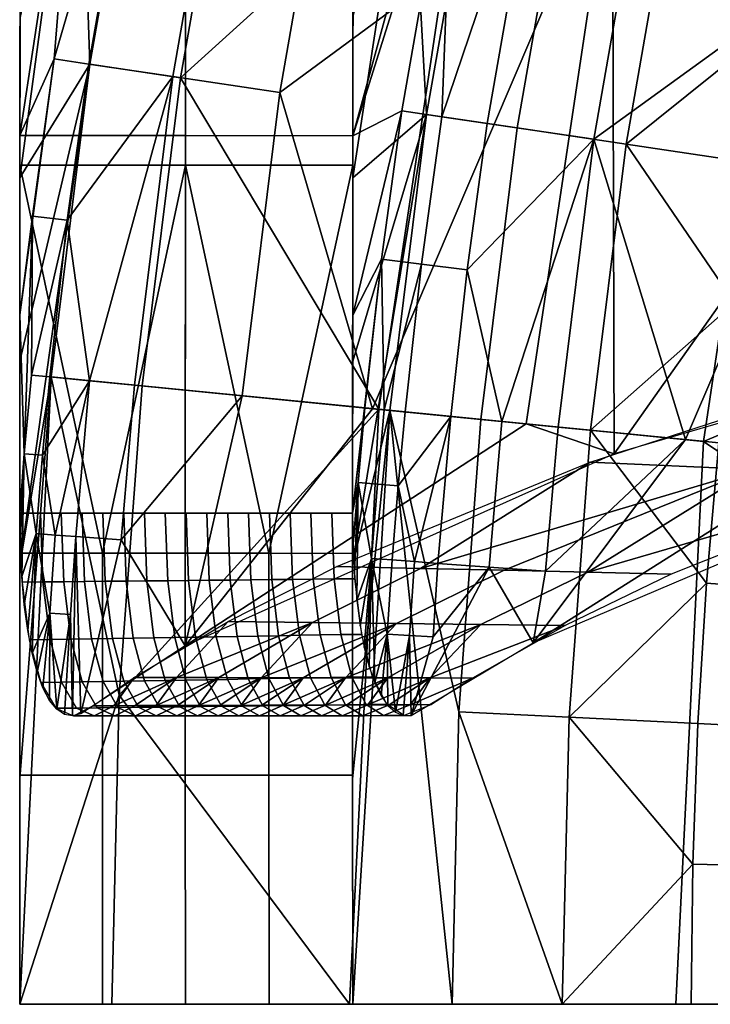
# Model space of a CAD drawing. Extents: x -878 to -278, y -82 to 608.
# Drawn here: x -878 to -870, y 528 to 540 of the extents above; entities that cross this region are included whole.
import ezdxf

# ---------------------------------------------------------------- set-up
doc = ezdxf.new("R2010")
doc.units = 0
doc.header["$MEASUREMENT"] = 0
doc.layers.add('Standard', color=7, linetype='Continuous')

msp = doc.modelspace()

# ---------------------------------------------------------------- linework, layer by layer
at = {"layer": 'Standard'}
msp.add_line((-878.326, 528, -833.117), (-874.239, 528, -833.117), dxfattribs=at)
for points in [[(-874.238, 538.667, -861.042), (-871.312, 549.38, -864.108), (-874.237, 540.549, -859.043)], [(-871.312, 549.38, -864.108), (-874.238, 538.667, -861.042), (-873.001, 542.604, -864.108)], [(-878.326, 538.15, -836.749), (-877.602, 543.524, -837.831), (-878.325, 540.122, -838.674)], [(-877.466, 539.546, -833.097), (-877.602, 543.524, -837.831), (-878.326, 538.15, -836.749)], [(-878.324, 540.551, -859.04), (-877.589, 543.521, -860.498), (-878.326, 538.67, -861.04)], [(-877.589, 543.521, -860.498), (-877.907, 539.611, -862.772), (-878.326, 538.67, -861.04)], [(-876.814, 543.366, -865.055), (-877.907, 539.611, -862.772), (-877.589, 543.521, -860.498)], [(-876.798, 543.363, -833.097), (-877.602, 543.524, -837.831), (-877.466, 539.546, -833.097)], [(-877.482, 539.548, -865.055), (-877.907, 539.611, -862.772), (-876.814, 543.366, -865.055)], [(-876.814, 543.366, -865.055), (-875.788, 543.161, -869.54), (-876.447, 539.394, -869.54), (-877.482, 539.548, -865.055)], [(-875.696, 543.143, -828.345), (-876.798, 543.363, -833.097), (-877.466, 539.546, -833.097), (-876.355, 539.38, -828.345)], [(-875.788, 543.161, -869.54), (-874.488, 542.901, -874.026), (-875.135, 539.199, -874.026), (-876.447, 539.394, -869.54)], [(-876.355, 539.38, -828.345), (-872.833, 542.57, -819.551), (-875.696, 543.143, -828.345)], [(-871.049, 542.214, -882.901), (-875.135, 539.199, -874.026), (-874.488, 542.901, -874.026)], [(-874.237, 540.122, -838.674), (-873.543, 542.712, -837.201), (-874.239, 538.15, -836.749)], [(-873.543, 542.712, -837.201), (-873.333, 538.93, -832.678), (-874.239, 538.15, -836.749)], [(-873.333, 538.93, -832.678), (-873.543, 542.712, -837.201), (-872.7, 542.544, -832.678)], [(-872.833, 542.57, -819.551), (-876.355, 539.38, -828.345), (-873.92, 535.308, -819.551)], [(-873.001, 542.604, -864.108), (-874.238, 538.667, -861.042), (-873.636, 538.975, -864.108)], [(-868.904, 541.785, -810.988), (-872.833, 542.57, -819.551), (-873.92, 535.308, -819.551), (-869.932, 534.914, -810.988)], [(-873.145, 538.902, -866.39), (-873.001, 542.604, -864.108), (-873.636, 538.975, -864.108)], [(-872.7, 542.544, -832.678), (-871.599, 542.324, -828.245), (-872.222, 538.765, -828.245), (-873.333, 538.93, -832.678)], [(-873.001, 542.604, -864.108), (-873.145, 538.902, -866.39), (-871.962, 542.396, -868.647)], [(-871.962, 542.396, -868.647), (-873.145, 538.902, -866.39), (-872.588, 538.819, -868.647)], [(-870.664, 542.137, -873.077), (-871.962, 542.396, -868.647), (-872.588, 538.819, -868.647), (-871.279, 538.624, -873.077)], [(-871.599, 542.324, -828.245), (-870.272, 542.059, -823.985), (-870.883, 538.565, -823.985), (-872.222, 538.765, -828.245)], [(-875.135, 539.199, -874.026), (-871.049, 542.214, -882.901), (-873.997, 535.315, -878.488)], [(-873.997, 535.315, -878.488), (-871.049, 542.214, -882.901), (-872.11, 535.129, -882.901)], [(-871.049, 542.214, -882.901), (-871.03, 534.763, -885.187), (-872.11, 535.129, -882.901)], [(-871.279, 538.624, -873.077), (-867.351, 541.474, -881.523), (-870.664, 542.137, -873.077)], [(-866.419, 541.288, -891.589), (-871.03, 534.763, -885.187), (-871.049, 542.214, -882.901)], [(-876.292, 542.072, -856.732), (-878.323, 542.073, -856.73), (-878.326, 538.67, -861.04), (-876.295, 538.669, -861.041)], [(-874.236, 542.071, -856.734), (-876.292, 542.072, -856.732), (-876.295, 538.669, -861.041), (-874.238, 538.667, -861.042)], [(-870.272, 542.059, -823.985), (-869.039, 540.043, -819.854), (-870.883, 538.565, -823.985)], [(-869.039, 540.043, -819.854), (-870.272, 542.059, -823.985), (-868.719, 541.748, -819.854)], [(-869.932, 534.914, -810.988), (-858.535, 539.712, -795.925), (-868.904, 541.785, -810.988)], [(-876.295, 538.306, -836.879), (-878.326, 538.306, -836.879), (-878.323, 541.728, -840.899), (-876.292, 541.728, -840.899)], [(-874.239, 538.307, -836.879), (-876.295, 538.306, -836.879), (-876.292, 541.728, -840.899), (-874.236, 541.728, -840.899)], [(-870.153, 534.936, -877.376), (-867.351, 541.474, -881.523), (-871.279, 538.624, -873.077)], [(-867.351, 541.474, -881.523), (-870.153, 534.936, -877.376), (-868.356, 534.758, -881.523)], [(-871.03, 534.763, -885.187), (-866.419, 541.288, -891.589), (-863.581, 536.934, -896.764)], [(-870.883, 538.565, -823.985), (-869.039, 540.043, -819.854), (-869.317, 538.332, -819.854)], [(-878.326, 538.67, -861.04), (-877.907, 539.611, -862.772), (-878.327, 536.467, -862.693)], [(-878.172, 537.682, -862.772), (-878.327, 536.467, -862.693), (-877.907, 539.611, -862.772)], [(-877.907, 539.611, -862.772), (-877.482, 539.548, -865.055), (-877.745, 537.63, -865.055), (-878.172, 537.682, -862.772)], [(-858.535, 539.712, -795.925), (-869.932, 534.914, -810.988), (-859.697, 528, -795.925)], [(-878.329, 533.395, -834.054), (-877.466, 539.546, -833.097), (-878.328, 535.899, -835.203)], [(-877.466, 539.546, -833.097), (-878.329, 533.395, -834.054), (-877.944, 535.705, -833.097)], [(-878.328, 535.899, -835.203), (-877.466, 539.546, -833.097), (-878.326, 538.15, -836.749)], [(-876.355, 539.38, -828.345), (-877.466, 539.546, -833.097), (-877.944, 535.705, -833.097), (-876.826, 535.595, -828.345)], [(-876.447, 539.394, -869.54), (-877.745, 537.63, -865.055), (-877.482, 539.548, -865.055)], [(-877.745, 537.63, -865.055), (-876.447, 539.394, -869.54), (-877.474, 535.659, -867.296)], [(-877.474, 535.659, -867.296), (-876.447, 539.394, -869.54), (-876.919, 535.604, -869.54)], [(-876.447, 539.394, -869.54), (-875.135, 539.199, -874.026), (-875.599, 535.474, -874.026), (-876.919, 535.604, -869.54)], [(-873.92, 535.308, -819.551), (-876.355, 539.38, -828.345), (-876.826, 535.595, -828.345)], [(-875.135, 539.199, -874.026), (-873.997, 535.315, -878.488), (-875.599, 535.474, -874.026)], [(-874.24, 535.898, -835.202), (-873.333, 538.93, -832.678), (-874.242, 533.394, -834.054)], [(-873.785, 535.294, -832.678), (-874.242, 533.394, -834.054), (-873.333, 538.93, -832.678)], [(-874.24, 536.466, -862.694), (-873.636, 538.975, -864.108), (-874.238, 538.667, -861.042)], [(-873.636, 538.975, -864.108), (-874.24, 536.466, -862.694), (-873.886, 537.152, -864.108)], [(-874.239, 538.15, -836.749), (-873.333, 538.93, -832.678), (-874.24, 535.898, -835.202)], [(-873.145, 538.902, -866.39), (-873.636, 538.975, -864.108), (-873.886, 537.152, -864.108), (-873.394, 537.091, -866.39)], [(-873.333, 538.93, -832.678), (-872.222, 538.765, -828.245), (-872.668, 535.184, -828.245), (-873.785, 535.294, -832.678)], [(-872.588, 538.819, -868.647), (-873.145, 538.902, -866.39), (-873.394, 537.091, -866.39), (-872.834, 537.022, -868.647)], [(-872.834, 537.022, -868.647), (-871.279, 538.624, -873.077), (-872.588, 538.819, -868.647)], [(-872.222, 538.765, -828.245), (-870.883, 538.565, -823.985), (-871.321, 535.051, -823.985), (-872.668, 535.184, -828.245)], [(-876.295, 538.669, -861.041), (-878.326, 538.67, -861.04), (-878.329, 534.034, -863.936), (-876.298, 534.034, -863.936)], [(-874.238, 538.667, -861.042), (-876.295, 538.669, -861.041), (-876.298, 534.034, -863.936), (-874.242, 534.034, -863.936)], [(-872.41, 535.158, -870.877), (-871.279, 538.624, -873.077), (-872.834, 537.022, -868.647)], [(-871.279, 538.624, -873.077), (-872.41, 535.158, -870.877), (-871.719, 535.09, -873.077)], [(-870.153, 534.936, -877.376), (-871.279, 538.624, -873.077), (-871.719, 535.09, -873.077)], [(-870.883, 538.565, -823.985), (-869.552, 536.615, -819.854), (-871.321, 535.051, -823.985)], [(-869.552, 536.615, -819.854), (-870.883, 538.565, -823.985), (-869.317, 538.332, -819.854)], [(-877.314, 533.539, -834.107), (-878.329, 533.54, -834.107), (-878.326, 538.306, -836.879)], [(-878.326, 538.306, -836.879), (-876.295, 538.306, -836.879), (-877.314, 533.539, -834.107)], [(-876.295, 538.306, -836.879), (-876.298, 533.539, -834.107), (-877.314, 533.539, -834.107)], [(-875.27, 533.539, -834.106), (-876.298, 533.539, -834.107), (-876.295, 538.306, -836.879)], [(-876.295, 538.306, -836.879), (-874.239, 538.307, -836.879), (-875.27, 533.539, -834.106)], [(-874.239, 538.307, -836.879), (-874.242, 533.538, -834.106), (-875.27, 533.539, -834.106)], [(-878.327, 536.467, -862.693), (-878.172, 537.682, -862.772), (-878.273, 534.763, -863.913)], [(-878.273, 534.763, -863.913), (-878.172, 537.682, -862.772), (-878.183, 535.729, -863.913)], [(-877.745, 537.63, -865.055), (-878.183, 535.729, -863.913), (-878.172, 537.682, -862.772)], [(-877.961, 535.707, -865.055), (-878.183, 535.729, -863.913), (-877.745, 537.63, -865.055)], [(-877.745, 537.63, -865.055), (-877.474, 535.659, -867.296), (-877.961, 535.707, -865.055)], [(-874.242, 534.034, -863.936), (-873.886, 537.152, -864.108), (-874.24, 536.466, -862.694)], [(-873.886, 537.152, -864.108), (-874.242, 534.034, -863.936), (-874.09, 535.324, -864.108)], [(-873.852, 535.301, -865.251), (-873.886, 537.152, -864.108), (-874.09, 535.324, -864.108)], [(-873.886, 537.152, -864.108), (-873.852, 535.301, -865.251), (-873.394, 537.091, -866.39)], [(-873.394, 537.091, -866.39), (-873.852, 535.301, -865.251), (-873.597, 535.276, -866.39)], [(-872.834, 537.022, -868.647), (-873.394, 537.091, -866.39), (-873.597, 535.276, -866.39), (-873.036, 535.22, -868.647)], [(-872.41, 535.158, -870.877), (-872.834, 537.022, -868.647), (-873.036, 535.22, -868.647)], [(-871.321, 535.051, -823.985), (-869.552, 536.615, -819.854), (-869.745, 534.895, -819.854)], [(-878.327, 536.467, -862.693), (-878.273, 534.763, -863.913), (-878.329, 534.034, -863.936)], [(-865.641, 535.748, -890.44), (-869.321, 534.569, -884.152), (-871.325, 534.657, -884.621), (-867.572, 535.876, -891.121)], [(-878.183, 535.729, -863.913), (-877.961, 535.707, -865.055), (-878.05, 534.744, -865.055), (-878.273, 534.763, -863.913)], [(-878.326, 528, -833.117), (-877.944, 535.705, -833.097), (-878.329, 530.772, -833.359)], [(-878.329, 530.772, -833.359), (-877.944, 535.705, -833.097), (-878.329, 533.395, -834.054)], [(-878.326, 528, -833.117), (-877.108, 531.798, -828.345), (-877.944, 535.705, -833.097)], [(-877.474, 535.659, -867.296), (-878.05, 534.744, -865.055), (-877.961, 535.707, -865.055)], [(-878.05, 534.744, -865.055), (-877.474, 535.659, -867.296), (-877.893, 533.764, -866.175)], [(-877.944, 535.705, -833.097), (-877.108, 531.798, -828.345), (-876.826, 535.595, -828.345)], [(-877.893, 533.764, -866.175), (-877.474, 535.659, -867.296), (-877.64, 533.745, -867.296)], [(-877.474, 535.659, -867.296), (-876.919, 535.604, -869.54), (-877.084, 533.704, -869.54), (-877.64, 533.745, -867.296)], [(-877.108, 531.798, -828.345), (-873.92, 535.308, -819.551), (-876.826, 535.595, -828.345)], [(-875.599, 535.474, -874.026), (-877.084, 533.704, -869.54), (-876.919, 535.604, -869.54)], [(-877.084, 533.704, -869.54), (-875.599, 535.474, -874.026), (-876.296, 532.402, -872.595)], [(-873.997, 535.315, -878.488), (-876.296, 532.402, -872.595), (-875.599, 535.474, -874.026)], [(-873.92, 535.308, -819.551), (-877.108, 531.798, -828.345), (-874.279, 528, -819.551)], [(-872.11, 535.129, -882.901), (-876.296, 532.402, -872.595), (-873.997, 535.315, -878.488)], [(-869.932, 534.914, -810.988), (-873.92, 535.308, -819.551), (-874.279, 528, -819.551), (-870.271, 528, -810.988)], [(-874.09, 535.324, -864.108), (-874.242, 534.034, -863.936), (-874.175, 534.41, -864.108)], [(-874.242, 533.394, -834.054), (-873.785, 535.294, -832.678), (-874.242, 530.771, -833.359)], [(-874.242, 530.771, -833.359), (-873.785, 535.294, -832.678), (-874.239, 528, -833.117)], [(-874.239, 528, -833.117), (-873.785, 535.294, -832.678), (-873.02, 528, -828.245)], [(-873.852, 535.301, -865.251), (-874.09, 535.324, -864.108), (-874.175, 534.41, -864.108), (-873.937, 534.389, -865.251)], [(-873.597, 535.276, -866.39), (-873.852, 535.301, -865.251), (-873.937, 534.389, -865.251), (-873.682, 534.367, -866.39)], [(-872.935, 531.592, -828.245), (-873.785, 535.294, -832.678), (-872.668, 535.184, -828.245)], [(-872.935, 531.592, -828.245), (-873.02, 528, -828.245), (-873.785, 535.294, -832.678)], [(-873.682, 534.367, -866.39), (-873.036, 535.22, -868.647), (-873.597, 535.276, -866.39)], [(-876.296, 532.402, -872.595), (-872.11, 535.129, -882.901), (-871.03, 534.763, -885.187)], [(-873.482, 533.437, -867.522), (-873.036, 535.22, -868.647), (-873.682, 534.367, -866.39)], [(-873.036, 535.22, -868.647), (-873.482, 533.437, -867.522), (-873.193, 533.416, -868.647)], [(-872.41, 535.158, -870.877), (-873.036, 535.22, -868.647), (-873.193, 533.416, -868.647), (-872.565, 533.37, -870.877)], [(-872.668, 535.184, -828.245), (-871.321, 535.051, -823.985), (-871.583, 531.526, -823.985), (-872.935, 531.592, -828.245)], [(-871.719, 535.09, -873.077), (-872.41, 535.158, -870.877), (-872.565, 533.37, -870.877), (-871.873, 533.318, -873.077)], [(-871.719, 535.09, -873.077), (-871.873, 533.318, -873.077), (-870.153, 534.936, -877.376)], [(-871.321, 535.051, -823.985), (-869.894, 533.172, -819.854), (-871.583, 531.526, -823.985)], [(-869.894, 533.172, -819.854), (-871.321, 535.051, -823.985), (-869.745, 534.895, -819.854)], [(-870.153, 534.936, -877.376), (-872.023, 532.441, -872.804), (-868.356, 534.758, -881.523)], [(-870.153, 534.936, -877.376), (-871.873, 533.318, -873.077), (-872.023, 532.441, -872.804)], [(-859.697, 528, -795.925), (-869.932, 534.914, -810.988), (-870.271, 528, -810.988)], [(-869.745, 534.895, -819.854), (-868.875, 534.809, -817.842), (-869.023, 533.108, -817.842), (-869.894, 533.172, -819.854)], [(-878.329, 534.034, -863.936), (-878.273, 534.763, -863.913), (-878.323, 533.63, -864.127)], [(-878.323, 533.63, -864.127), (-878.273, 534.763, -863.913), (-878.304, 533.253, -864.361)], [(-878.273, 534.763, -863.913), (-878.128, 533.781, -865.055), (-878.304, 533.253, -864.361)], [(-878.128, 533.781, -865.055), (-878.273, 534.763, -863.913), (-878.05, 534.744, -865.055)], [(-866.86, 534.64, -884.531), (-868.356, 534.758, -881.523), (-872.023, 532.441, -872.804)], [(-878.05, 534.744, -865.055), (-877.893, 533.764, -866.175), (-878.128, 533.781, -865.055)], [(-871.325, 534.657, -884.621), (-873.407, 533.354, -877.675), (-874.433, 533.378, -877.799)], [(-869.321, 534.569, -884.152), (-873.407, 533.354, -877.675), (-871.325, 534.657, -884.621)], [(-873.407, 533.354, -877.675), (-869.321, 534.569, -884.152), (-872.38, 533.331, -877.55)], [(-869.321, 534.569, -884.152), (-871.354, 533.307, -877.425), (-872.38, 533.331, -877.55)], [(-867.318, 534.481, -883.682), (-871.354, 533.307, -877.425), (-869.321, 534.569, -884.152)], [(-874.236, 533.651, -864.116), (-874.175, 534.41, -864.108), (-874.242, 534.034, -863.936)], [(-874.218, 533.291, -864.334), (-874.175, 534.41, -864.108), (-874.236, 533.651, -864.116)], [(-874.189, 532.959, -864.586), (-874.175, 534.41, -864.108), (-874.218, 533.291, -864.334)], [(-874.011, 533.477, -865.251), (-874.175, 534.41, -864.108), (-874.189, 532.959, -864.586)], [(-873.937, 534.389, -865.251), (-874.175, 534.41, -864.108), (-874.011, 533.477, -865.251)], [(-871.354, 533.307, -877.425), (-867.318, 534.481, -883.682), (-870.328, 533.284, -877.3)], [(-873.682, 534.367, -866.39), (-873.937, 534.389, -865.251), (-874.011, 533.477, -865.251), (-873.755, 533.458, -866.39)], [(-873.482, 533.437, -867.522), (-873.682, 534.367, -866.39), (-873.755, 533.458, -866.39)], [(-878.044, 533.188, -864.407), (-878.073, 534.034, -863.936), (-878.329, 534.034, -863.936), (-878.299, 533.185, -864.409)], [(-877.788, 533.19, -864.405), (-877.818, 534.034, -863.936), (-878.073, 534.034, -863.936), (-878.044, 533.188, -864.407)], [(-877.533, 533.193, -864.403), (-877.562, 534.034, -863.936), (-877.818, 534.034, -863.936), (-877.788, 533.19, -864.405)], [(-877.278, 533.195, -864.401), (-877.307, 534.034, -863.936), (-877.562, 534.034, -863.936), (-877.533, 533.193, -864.403)], [(-877.022, 533.198, -864.399), (-877.052, 534.034, -863.936), (-877.307, 534.034, -863.936), (-877.278, 533.195, -864.401)], [(-876.767, 533.201, -864.397), (-876.796, 534.034, -863.936), (-877.052, 534.034, -863.936), (-877.022, 533.198, -864.399)], [(-876.512, 533.203, -864.396), (-876.541, 534.034, -863.936), (-876.796, 534.034, -863.936), (-876.767, 533.201, -864.397)], [(-876.256, 533.206, -864.394), (-876.285, 534.034, -863.936), (-876.541, 534.034, -863.936), (-876.512, 533.203, -864.396)], [(-876.001, 533.208, -864.392), (-876.03, 534.034, -863.936), (-876.285, 534.034, -863.936), (-876.256, 533.206, -864.394)], [(-875.745, 533.211, -864.39), (-875.774, 534.034, -863.936), (-876.03, 534.034, -863.936), (-876.001, 533.208, -864.392)], [(-875.49, 533.214, -864.388), (-875.519, 534.034, -863.936), (-875.774, 534.034, -863.936), (-875.745, 533.211, -864.39)], [(-875.235, 533.216, -864.386), (-875.263, 534.034, -863.936), (-875.519, 534.034, -863.936), (-875.49, 533.214, -864.388)], [(-874.979, 533.219, -864.384), (-875.008, 534.034, -863.936), (-875.263, 534.034, -863.936), (-875.235, 533.216, -864.386)], [(-874.724, 533.221, -864.383), (-874.753, 534.034, -863.936), (-875.008, 534.034, -863.936), (-874.979, 533.219, -864.384)], [(-874.469, 533.224, -864.381), (-874.497, 534.034, -863.936), (-874.753, 534.034, -863.936), (-874.724, 533.221, -864.383)], [(-874.213, 533.227, -864.379), (-874.242, 534.034, -863.936), (-874.497, 534.034, -863.936), (-874.469, 533.224, -864.381)], [(-878.304, 533.253, -864.361), (-878.128, 533.781, -865.055), (-878.273, 532.906, -864.632)], [(-878.273, 532.906, -864.632), (-878.128, 533.781, -865.055), (-878.231, 532.593, -864.939)], [(-878.231, 532.593, -864.939), (-878.128, 533.781, -865.055), (-878.177, 532.313, -865.279)], [(-877.958, 532.803, -866.175), (-878.177, 532.313, -865.279), (-878.128, 533.781, -865.055)], [(-877.958, 532.803, -866.175), (-878.128, 533.781, -865.055), (-877.893, 533.764, -866.175)], [(-877.893, 533.764, -866.175), (-877.64, 533.745, -867.296), (-877.706, 532.787, -867.296), (-877.958, 532.803, -866.175)], [(-877.64, 533.745, -867.296), (-877.682, 531.543, -867.677), (-877.706, 532.787, -867.296)], [(-877.682, 531.543, -867.677), (-877.64, 533.745, -867.296), (-877.58, 531.568, -868.093)], [(-877.084, 533.704, -869.54), (-877.58, 531.568, -868.093), (-877.64, 533.745, -867.296)], [(-877.58, 531.568, -868.093), (-877.084, 533.704, -869.54), (-876.296, 532.402, -872.595)], [(-877.314, 530.814, -833.367), (-878.329, 530.814, -833.367), (-878.329, 533.54, -834.107), (-877.314, 533.539, -834.107)], [(-876.298, 530.814, -833.366), (-877.314, 530.814, -833.367), (-877.314, 533.539, -834.107), (-876.298, 533.539, -834.107)], [(-875.27, 530.813, -833.366), (-876.298, 530.814, -833.366), (-876.298, 533.539, -834.107), (-875.27, 533.539, -834.106)], [(-874.242, 530.813, -833.366), (-875.27, 530.813, -833.366), (-875.27, 533.539, -834.106), (-874.242, 533.538, -834.106)], [(-874.148, 532.649, -864.878), (-874.011, 533.477, -865.251), (-874.189, 532.959, -864.586)], [(-874.098, 532.384, -865.185), (-874.011, 533.477, -865.251), (-874.148, 532.649, -864.878)], [(-874.036, 532.144, -865.531), (-874.011, 533.477, -865.251), (-874.098, 532.384, -865.185)], [(-873.97, 531.954, -865.873), (-874.011, 533.477, -865.251), (-874.036, 532.144, -865.531)], [(-874.011, 533.477, -865.251), (-873.817, 532.548, -866.39), (-873.755, 533.458, -866.39)], [(-874.011, 533.477, -865.251), (-873.97, 531.954, -865.873), (-873.817, 532.548, -866.39)], [(-873.482, 533.437, -867.522), (-873.755, 533.458, -866.39), (-873.817, 532.548, -866.39), (-873.544, 532.531, -867.522)], [(-873.193, 533.416, -868.647), (-873.482, 533.437, -867.522), (-873.544, 532.531, -867.522), (-873.254, 532.513, -868.647)], [(-873.407, 533.354, -877.675), (-874.735, 532.689, -874.124), (-875.769, 532.701, -874.191), (-874.433, 533.378, -877.799)], [(-872.38, 533.331, -877.55), (-873.701, 532.676, -874.056), (-874.735, 532.689, -874.124), (-873.407, 533.354, -877.675)], [(-871.354, 533.307, -877.425), (-872.667, 532.664, -873.989), (-873.701, 532.676, -874.056), (-872.38, 533.331, -877.55)], [(-872.023, 532.441, -872.804), (-872.565, 533.37, -870.877), (-873.523, 531.546, -867.821)], [(-872.565, 533.37, -870.877), (-873.254, 532.513, -868.647), (-873.523, 531.546, -867.821)], [(-873.193, 533.416, -868.647), (-873.254, 532.513, -868.647), (-872.565, 533.37, -870.877)], [(-870.328, 533.284, -877.3), (-871.633, 532.651, -873.922), (-872.667, 532.664, -873.989), (-871.354, 533.307, -877.425)], [(-872.565, 533.37, -870.877), (-872.023, 532.441, -872.804), (-871.873, 533.318, -873.077)], [(-877.956, 532.482, -865.065), (-878.044, 533.188, -864.407), (-878.299, 533.185, -864.409), (-878.211, 532.477, -865.07)], [(-877.701, 532.486, -865.06), (-877.788, 533.19, -864.405), (-878.044, 533.188, -864.407), (-877.956, 532.482, -865.065)], [(-877.446, 532.49, -865.056), (-877.533, 533.193, -864.403), (-877.788, 533.19, -864.405), (-877.701, 532.486, -865.06)], [(-877.191, 532.494, -865.051), (-877.278, 533.195, -864.401), (-877.533, 533.193, -864.403), (-877.446, 532.49, -865.056)], [(-876.936, 532.498, -865.046), (-877.022, 533.198, -864.399), (-877.278, 533.195, -864.401), (-877.191, 532.494, -865.051)], [(-876.68, 532.502, -865.041), (-876.767, 533.201, -864.397), (-877.022, 533.198, -864.399), (-876.936, 532.498, -865.046)], [(-876.425, 532.507, -865.036), (-876.512, 533.203, -864.396), (-876.767, 533.201, -864.397), (-876.68, 532.502, -865.041)], [(-876.17, 532.511, -865.031), (-876.256, 533.206, -864.394), (-876.512, 533.203, -864.396), (-876.425, 532.507, -865.036)], [(-875.915, 532.515, -865.026), (-876.001, 533.208, -864.392), (-876.256, 533.206, -864.394), (-876.17, 532.511, -865.031)], [(-875.66, 532.519, -865.022), (-875.745, 533.211, -864.39), (-876.001, 533.208, -864.392), (-875.915, 532.515, -865.026)], [(-875.405, 532.523, -865.017), (-875.49, 533.214, -864.388), (-875.745, 533.211, -864.39), (-875.66, 532.519, -865.022)], [(-875.15, 532.527, -865.012), (-875.235, 533.216, -864.386), (-875.49, 533.214, -864.388), (-875.405, 532.523, -865.017)], [(-874.895, 532.532, -865.007), (-874.979, 533.219, -864.384), (-875.235, 533.216, -864.386), (-875.15, 532.527, -865.012)], [(-874.64, 532.536, -865.002), (-874.724, 533.221, -864.383), (-874.979, 533.219, -864.384), (-874.895, 532.532, -865.007)], [(-874.385, 532.54, -864.997), (-874.469, 533.224, -864.381), (-874.724, 533.221, -864.383), (-874.64, 532.536, -865.002)], [(-874.13, 532.544, -864.992), (-874.213, 533.227, -864.379), (-874.469, 533.224, -864.381), (-874.385, 532.54, -864.997)], [(-871.583, 531.526, -823.985), (-869.894, 533.172, -819.854), (-870.001, 531.448, -819.854)], [(-869.894, 533.172, -819.854), (-869.023, 533.108, -817.842), (-869.128, 531.405, -817.842), (-870.001, 531.448, -819.854)], [(-878.177, 532.313, -865.279), (-877.958, 532.803, -866.175), (-878.115, 532.08, -865.638)], [(-878.115, 532.08, -865.638), (-877.958, 532.803, -866.175), (-878.043, 531.885, -866.021)], [(-878.043, 531.885, -866.021), (-877.958, 532.803, -866.175), (-877.962, 531.733, -866.421)], [(-877.962, 531.733, -866.421), (-877.958, 532.803, -866.175), (-877.873, 531.623, -866.84)], [(-877.706, 532.787, -867.296), (-877.873, 531.623, -866.84), (-877.958, 532.803, -866.175)], [(-877.873, 531.623, -866.84), (-877.706, 532.787, -867.296), (-877.781, 531.561, -867.252)], [(-877.781, 531.561, -867.252), (-877.706, 532.787, -867.296), (-877.682, 531.543, -867.677)], [(-875.769, 532.701, -874.191), (-876.405, 532.013, -870.518), (-876.924, 532.014, -870.522)], [(-874.735, 532.689, -874.124), (-876.405, 532.013, -870.518), (-875.769, 532.701, -874.191)], [(-876.405, 532.013, -870.518), (-874.735, 532.689, -874.124), (-875.885, 532.012, -870.513)], [(-874.735, 532.689, -874.124), (-875.366, 532.011, -870.509), (-875.885, 532.012, -870.513)], [(-873.701, 532.676, -874.056), (-875.366, 532.011, -870.509), (-874.735, 532.689, -874.124)], [(-875.366, 532.011, -870.509), (-873.701, 532.676, -874.056), (-874.847, 532.01, -870.504)], [(-873.701, 532.676, -874.056), (-874.327, 532.009, -870.499), (-874.847, 532.01, -870.504)], [(-872.667, 532.664, -873.989), (-874.327, 532.009, -870.499), (-873.701, 532.676, -874.056)], [(-874.327, 532.009, -870.499), (-872.667, 532.664, -873.989), (-873.808, 532.008, -870.495)], [(-872.667, 532.664, -873.989), (-873.289, 532.008, -870.49), (-873.808, 532.008, -870.495)], [(-871.633, 532.651, -873.922), (-873.289, 532.008, -870.49), (-872.667, 532.664, -873.989)], [(-873.289, 532.008, -870.49), (-871.633, 532.651, -873.922), (-872.769, 532.007, -870.486)], [(-877.816, 531.956, -865.869), (-877.956, 532.482, -865.065), (-878.211, 532.477, -865.07), (-878.07, 531.952, -865.877)], [(-877.561, 531.961, -865.86), (-877.701, 532.486, -865.06), (-877.956, 532.482, -865.065), (-877.816, 531.956, -865.869)], [(-877.306, 531.965, -865.852), (-877.446, 532.49, -865.056), (-877.701, 532.486, -865.06), (-877.561, 531.961, -865.86)], [(-877.052, 531.969, -865.843), (-877.191, 532.494, -865.051), (-877.446, 532.49, -865.056), (-877.306, 531.965, -865.852)], [(-876.797, 531.974, -865.835), (-876.936, 532.498, -865.046), (-877.191, 532.494, -865.051), (-877.052, 531.969, -865.843)], [(-876.542, 531.978, -865.826), (-876.68, 532.502, -865.041), (-876.936, 532.498, -865.046), (-876.797, 531.974, -865.835)], [(-876.288, 531.983, -865.818), (-876.425, 532.507, -865.036), (-876.68, 532.502, -865.041), (-876.542, 531.978, -865.826)], [(-876.033, 531.987, -865.809), (-876.17, 532.511, -865.031), (-876.425, 532.507, -865.036), (-876.288, 531.983, -865.818)], [(-875.779, 531.991, -865.8), (-875.915, 532.515, -865.026), (-876.17, 532.511, -865.031), (-876.033, 531.987, -865.809)], [(-875.524, 531.996, -865.792), (-875.66, 532.519, -865.022), (-875.915, 532.515, -865.026), (-875.779, 531.991, -865.8)], [(-875.269, 532, -865.783), (-875.405, 532.523, -865.017), (-875.66, 532.519, -865.022), (-875.524, 531.996, -865.792)], [(-875.015, 532.005, -865.775), (-875.15, 532.527, -865.012), (-875.405, 532.523, -865.017), (-875.269, 532, -865.783)], [(-874.76, 532.009, -865.766), (-874.895, 532.532, -865.007), (-875.15, 532.527, -865.012), (-875.015, 532.005, -865.775)], [(-874.505, 532.013, -865.758), (-874.64, 532.536, -865.002), (-874.895, 532.532, -865.007), (-874.76, 532.009, -865.766)], [(-874.251, 532.018, -865.749), (-874.385, 532.54, -864.997), (-874.64, 532.536, -865.002), (-874.505, 532.013, -865.758)], [(-873.996, 532.022, -865.74), (-874.13, 532.544, -864.992), (-874.385, 532.54, -864.997), (-874.251, 532.018, -865.749)], [(-873.89, 531.788, -866.259), (-873.817, 532.548, -866.39), (-873.97, 531.954, -865.873)], [(-873.807, 531.67, -866.639), (-873.817, 532.548, -866.39), (-873.89, 531.788, -866.259)], [(-873.716, 531.589, -867.033), (-873.817, 532.548, -866.39), (-873.807, 531.67, -866.639)], [(-873.817, 532.548, -866.39), (-873.716, 531.589, -867.033), (-873.544, 532.531, -867.522)], [(-873.622, 531.548, -867.426), (-873.544, 532.531, -867.522), (-873.716, 531.589, -867.033)], [(-873.523, 531.546, -867.821), (-873.544, 532.531, -867.522), (-873.622, 531.548, -867.426)], [(-873.544, 532.531, -867.522), (-873.523, 531.546, -867.821), (-873.254, 532.513, -868.647)], [(-876.924, 532.014, -870.522), (-877.173, 531.667, -868.673), (-877.433, 531.666, -868.668)], [(-876.405, 532.013, -870.518), (-877.173, 531.667, -868.673), (-876.924, 532.014, -870.522)], [(-877.173, 531.667, -868.673), (-876.405, 532.013, -870.518), (-876.913, 531.668, -868.678)], [(-876.405, 532.013, -870.518), (-876.653, 531.669, -868.683), (-876.913, 531.668, -868.678)], [(-876.361, 531.654, -866.707), (-876.542, 531.978, -865.826), (-876.797, 531.974, -865.835), (-876.615, 531.651, -866.72)], [(-875.885, 532.012, -870.513), (-876.653, 531.669, -868.683), (-876.405, 532.013, -870.518)], [(-876.653, 531.669, -868.683), (-875.885, 532.012, -870.513), (-876.393, 531.67, -868.688)], [(-876.107, 531.657, -866.695), (-876.288, 531.983, -865.818), (-876.542, 531.978, -865.826), (-876.361, 531.654, -866.707)], [(-875.885, 532.012, -870.513), (-876.133, 531.67, -868.693), (-876.393, 531.67, -868.688)], [(-875.853, 531.66, -866.683), (-876.033, 531.987, -865.809), (-876.288, 531.983, -865.818), (-876.107, 531.657, -866.695)], [(-875.366, 532.011, -870.509), (-876.133, 531.67, -868.693), (-875.885, 532.012, -870.513)], [(-876.133, 531.67, -868.693), (-875.366, 532.011, -870.509), (-875.873, 531.671, -868.698)], [(-875.599, 531.663, -866.67), (-875.779, 531.991, -865.8), (-876.033, 531.987, -865.809), (-875.853, 531.66, -866.683)], [(-875.366, 532.011, -870.509), (-875.613, 531.672, -868.703), (-875.873, 531.671, -868.698)], [(-875.344, 531.666, -866.658), (-875.524, 531.996, -865.792), (-875.779, 531.991, -865.8), (-875.599, 531.663, -866.67)], [(-874.847, 532.01, -870.504), (-875.613, 531.672, -868.703), (-875.366, 532.011, -870.509)], [(-875.613, 531.672, -868.703), (-874.847, 532.01, -870.504), (-875.354, 531.673, -868.708)], [(-875.09, 531.669, -866.646), (-875.269, 532, -865.783), (-875.524, 531.996, -865.792), (-875.344, 531.666, -866.658)], [(-874.847, 532.01, -870.504), (-875.094, 531.674, -868.713), (-875.354, 531.673, -868.708)], [(-874.836, 531.672, -866.633), (-875.015, 532.005, -865.775), (-875.269, 532, -865.783), (-875.09, 531.669, -866.646)], [(-874.327, 532.009, -870.499), (-875.094, 531.674, -868.713), (-874.847, 532.01, -870.504)], [(-875.094, 531.674, -868.713), (-874.327, 532.009, -870.499), (-874.834, 531.675, -868.718)], [(-874.582, 531.675, -866.621), (-874.76, 532.009, -865.766), (-875.015, 532.005, -865.775), (-874.836, 531.672, -866.633)], [(-874.327, 532.009, -870.499), (-874.574, 531.676, -868.723), (-874.834, 531.675, -868.718)], [(-874.328, 531.679, -866.608), (-874.505, 532.013, -865.758), (-874.76, 532.009, -865.766), (-874.582, 531.675, -866.621)], [(-873.808, 532.008, -870.495), (-874.574, 531.676, -868.723), (-874.327, 532.009, -870.499)], [(-874.574, 531.676, -868.723), (-873.808, 532.008, -870.495), (-874.314, 531.677, -868.728)], [(-874.073, 531.682, -866.596), (-874.251, 532.018, -865.749), (-874.505, 532.013, -865.758), (-874.328, 531.679, -866.608)], [(-873.808, 532.008, -870.495), (-874.054, 531.678, -868.733), (-874.314, 531.677, -868.728)], [(-873.819, 531.685, -866.584), (-873.996, 532.022, -865.74), (-874.251, 532.018, -865.749), (-874.073, 531.682, -866.596)], [(-874.054, 531.678, -868.733), (-873.289, 532.008, -870.49), (-873.794, 531.679, -868.738)], [(-873.289, 532.008, -870.49), (-874.054, 531.678, -868.733), (-873.808, 532.008, -870.495)], [(-873.289, 532.008, -870.49), (-873.534, 531.68, -868.743), (-873.794, 531.679, -868.738)], [(-872.769, 532.007, -870.486), (-873.534, 531.68, -868.743), (-873.289, 532.008, -870.49)], [(-873.534, 531.68, -868.743), (-872.769, 532.007, -870.486), (-873.274, 531.681, -868.748)], [(-877.632, 531.639, -866.769), (-877.816, 531.956, -865.869), (-878.07, 531.952, -865.877), (-877.886, 531.636, -866.782)], [(-877.378, 531.642, -866.757), (-877.561, 531.961, -865.86), (-877.816, 531.956, -865.869), (-877.632, 531.639, -866.769)], [(-877.124, 531.645, -866.744), (-877.306, 531.965, -865.852), (-877.561, 531.961, -865.86), (-877.378, 531.642, -866.757)], [(-876.87, 531.648, -866.732), (-877.052, 531.969, -865.843), (-877.306, 531.965, -865.852), (-877.124, 531.645, -866.744)], [(-876.615, 531.651, -866.72), (-876.797, 531.974, -865.835), (-877.052, 531.969, -865.843), (-876.87, 531.648, -866.732)], [(-877.199, 528, -828.345), (-877.108, 531.798, -828.345), (-878.326, 528, -833.117)], [(-874.279, 528, -819.551), (-877.108, 531.798, -828.345), (-877.199, 528, -828.345)], [(-877.415, 531.544, -867.715), (-877.632, 531.639, -866.769), (-877.886, 531.636, -866.782), (-877.669, 531.543, -867.731)], [(-877.173, 531.667, -868.673), (-877.415, 531.544, -867.715), (-877.669, 531.543, -867.731), (-877.433, 531.666, -868.668)], [(-877.162, 531.544, -867.699), (-877.378, 531.642, -866.757), (-877.632, 531.639, -866.769), (-877.415, 531.544, -867.715)], [(-876.913, 531.668, -868.678), (-877.162, 531.544, -867.699), (-877.415, 531.544, -867.715), (-877.173, 531.667, -868.673)], [(-876.908, 531.544, -867.683), (-877.124, 531.645, -866.744), (-877.378, 531.642, -866.757), (-877.162, 531.544, -867.699)], [(-876.653, 531.669, -868.683), (-876.908, 531.544, -867.683), (-877.162, 531.544, -867.699), (-876.913, 531.668, -868.678)], [(-876.654, 531.544, -867.667), (-876.87, 531.648, -866.732), (-877.124, 531.645, -866.744), (-876.908, 531.544, -867.683)], [(-876.393, 531.67, -868.688), (-876.654, 531.544, -867.667), (-876.908, 531.544, -867.683), (-876.653, 531.669, -868.683)], [(-876.401, 531.544, -867.651), (-876.615, 531.651, -866.72), (-876.87, 531.648, -866.732), (-876.654, 531.544, -867.667)], [(-876.133, 531.67, -868.693), (-876.401, 531.544, -867.651), (-876.654, 531.544, -867.667), (-876.393, 531.67, -868.688)], [(-876.147, 531.544, -867.635), (-876.361, 531.654, -866.707), (-876.615, 531.651, -866.72), (-876.401, 531.544, -867.651)], [(-875.873, 531.671, -868.698), (-876.147, 531.544, -867.635), (-876.401, 531.544, -867.651), (-876.133, 531.67, -868.693)], [(-875.893, 531.544, -867.619), (-876.107, 531.657, -866.695), (-876.361, 531.654, -866.707), (-876.147, 531.544, -867.635)], [(-875.613, 531.672, -868.703), (-875.893, 531.544, -867.619), (-876.147, 531.544, -867.635), (-875.873, 531.671, -868.698)], [(-875.639, 531.545, -867.604), (-875.853, 531.66, -866.683), (-876.107, 531.657, -866.695), (-875.893, 531.544, -867.619)], [(-875.354, 531.673, -868.708), (-875.639, 531.545, -867.604), (-875.893, 531.544, -867.619), (-875.613, 531.672, -868.703)], [(-875.386, 531.545, -867.588), (-875.599, 531.663, -866.67), (-875.853, 531.66, -866.683), (-875.639, 531.545, -867.604)], [(-875.094, 531.674, -868.713), (-875.386, 531.545, -867.588), (-875.639, 531.545, -867.604), (-875.354, 531.673, -868.708)], [(-875.132, 531.545, -867.572), (-875.344, 531.666, -866.658), (-875.599, 531.663, -866.67), (-875.386, 531.545, -867.588)], [(-874.834, 531.675, -868.718), (-875.132, 531.545, -867.572), (-875.386, 531.545, -867.588), (-875.094, 531.674, -868.713)], [(-874.878, 531.545, -867.556), (-875.09, 531.669, -866.646), (-875.344, 531.666, -866.658), (-875.132, 531.545, -867.572)], [(-874.574, 531.676, -868.723), (-874.878, 531.545, -867.556), (-875.132, 531.545, -867.572), (-874.834, 531.675, -868.718)], [(-874.624, 531.545, -867.54), (-874.836, 531.672, -866.633), (-875.09, 531.669, -866.646), (-874.878, 531.545, -867.556)], [(-874.314, 531.677, -868.728), (-874.624, 531.545, -867.54), (-874.878, 531.545, -867.556), (-874.574, 531.676, -868.723)], [(-874.371, 531.545, -867.524), (-874.582, 531.675, -866.621), (-874.836, 531.672, -866.633), (-874.624, 531.545, -867.54)], [(-874.054, 531.678, -868.733), (-874.371, 531.545, -867.524), (-874.624, 531.545, -867.54), (-874.314, 531.677, -868.728)], [(-874.117, 531.545, -867.508), (-874.328, 531.679, -866.608), (-874.582, 531.675, -866.621), (-874.371, 531.545, -867.524)], [(-873.794, 531.679, -868.738), (-874.117, 531.545, -867.508), (-874.371, 531.545, -867.524), (-874.054, 531.678, -868.733)], [(-873.863, 531.546, -867.492), (-874.073, 531.682, -866.596), (-874.328, 531.679, -866.608), (-874.117, 531.545, -867.508)], [(-873.534, 531.68, -868.743), (-873.863, 531.546, -867.492), (-874.117, 531.545, -867.508), (-873.794, 531.679, -868.738)], [(-873.609, 531.546, -867.476), (-873.819, 531.685, -866.584), (-874.073, 531.682, -866.596), (-873.863, 531.546, -867.492)], [(-873.274, 531.681, -868.748), (-873.609, 531.546, -867.476), (-873.863, 531.546, -867.492), (-873.534, 531.68, -868.743)], [(-873.02, 528, -828.245), (-872.935, 531.592, -828.245), (-871.667, 528, -823.985)], [(-871.583, 531.526, -823.985), (-871.667, 528, -823.985), (-872.935, 531.592, -828.245)], [(-871.583, 531.526, -823.985), (-870.064, 529.723, -819.854), (-871.667, 528, -823.985)], [(-870.064, 529.723, -819.854), (-871.583, 531.526, -823.985), (-870.001, 531.448, -819.854)], [(-870.001, 531.448, -819.854), (-869.128, 531.405, -817.842), (-869.19, 529.702, -817.842), (-870.064, 529.723, -819.854)], [(-877.311, 528, -833.117), (-878.326, 528, -833.117), (-878.329, 530.814, -833.367), (-877.314, 530.814, -833.367)], [(-876.295, 528, -833.117), (-877.311, 528, -833.117), (-877.314, 530.814, -833.367), (-876.298, 530.814, -833.366)], [(-875.267, 528, -833.117), (-876.295, 528, -833.117), (-876.298, 530.814, -833.366), (-875.27, 530.813, -833.366)], [(-874.239, 528, -833.117), (-875.267, 528, -833.117), (-875.27, 530.813, -833.366), (-874.242, 530.813, -833.366)], [(-871.667, 528, -823.985), (-870.064, 529.723, -819.854), (-870.083, 528, -819.854)], [(-870.064, 529.723, -819.854), (-869.19, 529.702, -817.842), (-869.209, 528, -817.842), (-870.083, 528, -819.854)], [(-876.894, 528, -827.244), (-878.326, 528, -833.117), (-874.239, 528, -833.117)], [(-874.987, 528, -821.397), (-876.894, 528, -827.244), (-871.562, 528, -823.688)], [(-874.239, 528, -833.117), (-873.047, 528, -828.338), (-876.894, 528, -827.244)], [(-873.047, 528, -828.338), (-871.562, 528, -823.688), (-876.894, 528, -827.244)], [(-872.598, 528, -815.633), (-874.987, 528, -821.397), (-871.562, 528, -823.688)], [(-869.733, 528, -810.011), (-872.598, 528, -815.633), (-870.571, 528, -812.758)], [(-871.562, 528, -823.688), (-869.804, 528, -819.194), (-872.598, 528, -815.633)], [(-869.278, 528, -815.02), (-870.571, 528, -815.02), (-872.598, 528, -815.633)], [(-870.571, 528, -815.02), (-870.571, 528, -813.889), (-872.598, 528, -815.633)], [(-870.571, 528, -813.889), (-870.571, 528, -812.758), (-872.598, 528, -815.633)], [(-872.598, 528, -815.633), (-869.804, 528, -819.194), (-869.278, 528, -815.02)], [(-870.571, 528, -815.02), (-869.278, 528, -815.02), (-869.278, 528, -813.889), (-870.571, 528, -813.889)], [(-870.571, 528, -813.889), (-869.278, 528, -813.889), (-869.278, 528, -812.758), (-870.571, 528, -812.758)], [(-870.571, 528, -812.758), (-869.278, 528, -812.758), (-869.733, 528, -810.011)]]:
    msp.add_3dface(points, dxfattribs=at)

doc.saveas('drawing.dxf')
